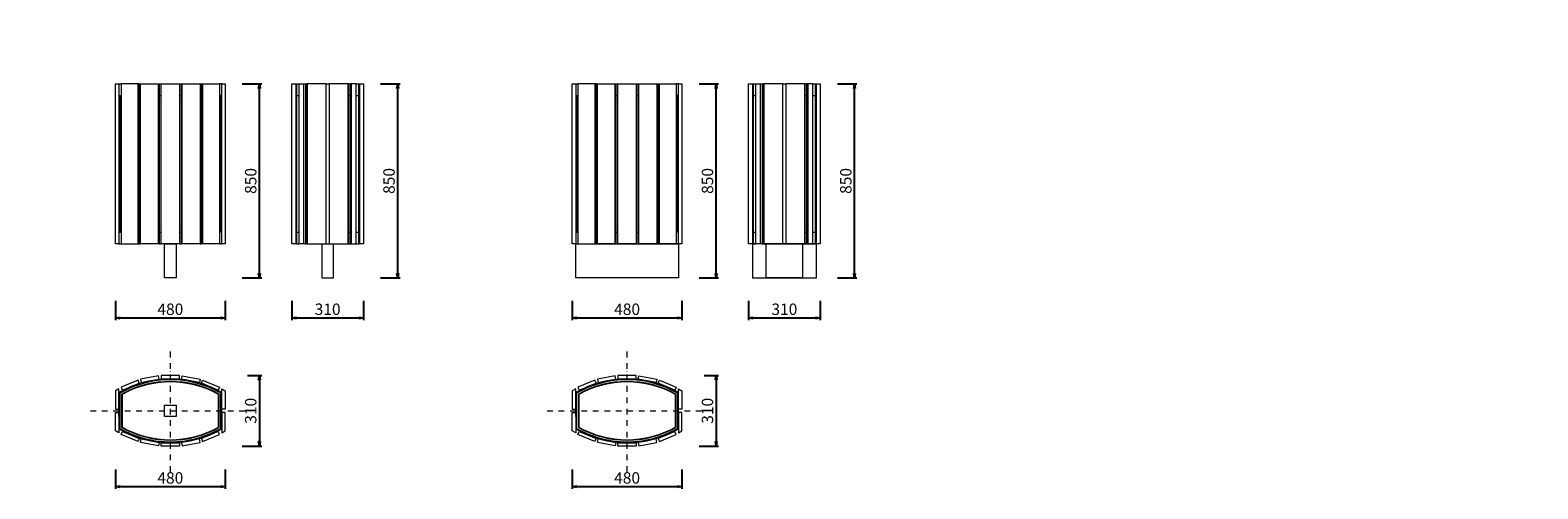
# Model space of a CAD drawing. Units: inches. Extents: x 12201 to 18802, y 3213 to 5222.
import ezdxf

# ---------------------------------------------------------------- set-up
doc = ezdxf.new("R2010")
doc.units = ezdxf.units.IN
doc.header["$LTSCALE"] = 50
doc.linetypes.add('DASHDOT', pattern=[1, 0.5, -0.25, 0, -0.25])
for name, color, linetype, lineweight in [('1', 7, 'Continuous', 9), ('SIA-DREVO', 4, 'Continuous', 9), ('SIA-KOTY', 3, 'Continuous', 5), ('SIA-OCEL', 7, 'Continuous', 9)]:
    doc.layers.add(name, color=color, linetype=linetype, lineweight=lineweight)
doc.layers.add('SIA-OSY', color=8, linetype='DASHDOT', lineweight=5, plot=False)
doc.layers.add('SIA-SKRYTE', color=2, linetype='Continuous', lineweight=9, plot=False)
doc.styles.get("Standard").update_dxf_attribs({"font": 'ARIALN.TTF'})
doc.dimstyles.new('SIA_1_10_SIPKY', dxfattribs={"dimscale": 0.5, "dimtxt": 100, "dimasz": 40, "dimexe": 20, "dimexo": 50, "dimgap": 25, "dimtad": 1, "dimdec": 0, "dimrnd": 10, "dimzin": 0, "dimdsep": 46, "dimtxsty": 'Standard', "dimblk": 'CLOSEDBLANK', "dimcen": 250, "dimdle": 20, "dimclrd": 256, "dimclre": 256, "dimclrt": 256, "dimadec": 0, "dimazin": 0, "dimtfac": 1, "dimtdec": 0, "dimtix": 1, "dimtmove": 0, "dimatfit": 0, "dimldrblk": 'CLOSEDBLANK', "dimfxl": 0, "dimtolj": 1, "dimtzin": 0, "dimarcsym": 0})

# ---------------------------------------------------------------- blocks, each defined once
blk = doc.blocks.new('_ClosedBlank')
at = {"color": 0, "linetype": 'ByBlock', "lineweight": -2}
for p, q in [((-1, 0.17), (0, 0)), ((-1, 0.17), (-1, -0.17)), ((0, 0), (-1, -0.17))]:
    blk.add_line(p, q, dxfattribs=at)
blk = doc.blocks.new('*D10')
at = {"layer": 'Defpoints', "color": 0}
for p in [(13710.1, 4986.5), (13810.1, 4986.5), (13710.1, 4136.5)]:
    blk.add_point(p, dxfattribs=at)
at = {"layer": 'SIA-KOTY', "lineweight": -2}
for p, q in [((13735.1, 4986.5), (13820.1, 4986.5)), ((13810.1, 4156.5), (13810.1, 4966.5)), ((13735.1, 4136.5), (13820.1, 4136.5))]:
    blk.add_line(p, q, dxfattribs=at)
at = {"layer": 'SIA-KOTY', "lineweight": -2, "xscale": 20, "yscale": 20, "zscale": 20}
for p, rotation in [((13810.1, 4986.5), 90), ((13810.1, 4136.5), 270)]:
    blk.add_blockref('_ClosedBlank', p, dxfattribs=dict(at, rotation=rotation))
at = {"layer": 'SIA-KOTY', "insert": (13772.1, 4561.5), "char_height": 50, "attachment_point": 5, "rotation": 90}
blk.add_mtext('\\A1;850', dxfattribs=at)
blk = doc.blocks.new('*D11')
at = {"layer": 'Defpoints', "color": 0}
for p in [(13104.5, 4986.5), (13204.5, 4986.5), (13104.5, 4136.5)]:
    blk.add_point(p, dxfattribs=at)
at = {"layer": 'SIA-KOTY', "lineweight": -2}
for p, q in [((13129.5, 4986.5), (13214.5, 4986.5)), ((13204.5, 4156.5), (13204.5, 4966.5)), ((13129.5, 4136.5), (13214.5, 4136.5))]:
    blk.add_line(p, q, dxfattribs=at)
at = {"layer": 'SIA-KOTY', "lineweight": -2, "xscale": 20, "yscale": 20, "zscale": 20}
for p, rotation in [((13204.5, 4986.5), 90), ((13204.5, 4136.5), 270)]:
    blk.add_blockref('_ClosedBlank', p, dxfattribs=dict(at, rotation=rotation))
at = {"layer": 'SIA-KOTY', "insert": (13166.4, 4561.5), "char_height": 50, "attachment_point": 5, "rotation": 90}
blk.add_mtext('\\A1;850', dxfattribs=at)
blk = doc.blocks.new('*D13')
at = {"layer": 'Defpoints', "color": 0}
for p in [(12574.5, 3322.7), (13054.5, 3322.7), (13054.5, 3222.7)]:
    blk.add_point(p, dxfattribs=at)
at = {"layer": 'SIA-KOTY', "lineweight": -2}
for p, q in [((12574.5, 3297.7), (12574.5, 3212.7)), ((13054.5, 3297.7), (13054.5, 3212.7)), ((12594.5, 3222.7), (13034.5, 3222.7))]:
    blk.add_line(p, q, dxfattribs=at)
at = {"layer": 'SIA-KOTY', "lineweight": -2, "xscale": 20, "yscale": 20, "zscale": 20, "rotation": 180}
blk.add_blockref('_ClosedBlank', (12574.5, 3222.7), dxfattribs=at)
at = {"layer": 'SIA-KOTY', "lineweight": -2, "xscale": 20, "yscale": 20, "zscale": 20}
blk.add_blockref('_ClosedBlank', (13054.5, 3222.7), dxfattribs=at)
at = {"layer": 'SIA-KOTY', "insert": (12814.5, 3260.7), "char_height": 50, "attachment_point": 5}
blk.add_mtext('\\A1;480', dxfattribs=at)
blk = doc.blocks.new('*D14')
at = {"layer": 'Defpoints', "color": 0}
for p in [(13127.6, 3709.6), (13104.5, 3399.6), (13204.5, 3399.6)]:
    blk.add_point(p, dxfattribs=at)
at = {"layer": 'SIA-KOTY', "lineweight": -2}
for p, q in [((13152.6, 3709.6), (13214.5, 3709.6)), ((13204.5, 3689.6), (13204.5, 3419.6)), ((13129.5, 3399.6), (13214.5, 3399.6))]:
    blk.add_line(p, q, dxfattribs=at)
at = {"layer": 'SIA-KOTY', "lineweight": -2, "xscale": 20, "yscale": 20, "zscale": 20}
for p, rotation in [((13204.5, 3709.6), 90), ((13204.5, 3399.6), 270)]:
    blk.add_blockref('_ClosedBlank', p, dxfattribs=dict(at, rotation=rotation))
at = {"layer": 'SIA-KOTY', "insert": (13166.4, 3554.6), "char_height": 50, "attachment_point": 5, "rotation": 90}
blk.add_mtext('\\A1;310', dxfattribs=at)
blk = doc.blocks.new('*D15')
at = {"layer": 'Defpoints', "color": 0}
for p in [(12574.5, 4061.5), (13054.5, 4061.5), (13054.5, 3961.5)]:
    blk.add_point(p, dxfattribs=at)
at = {"layer": 'SIA-KOTY', "lineweight": -2}
for p, q in [((12574.5, 4036.5), (12574.5, 3951.5)), ((13054.5, 4036.5), (13054.5, 3951.5)), ((12594.5, 3961.5), (13034.5, 3961.5))]:
    blk.add_line(p, q, dxfattribs=at)
at = {"layer": 'SIA-KOTY', "lineweight": -2, "xscale": 20, "yscale": 20, "zscale": 20, "rotation": 180}
blk.add_blockref('_ClosedBlank', (12574.5, 3961.5), dxfattribs=at)
at = {"layer": 'SIA-KOTY', "lineweight": -2, "xscale": 20, "yscale": 20, "zscale": 20}
blk.add_blockref('_ClosedBlank', (13054.5, 3961.5), dxfattribs=at)
at = {"layer": 'SIA-KOTY', "insert": (12814.5, 3999.5), "char_height": 50, "attachment_point": 5}
blk.add_mtext('\\A1;480', dxfattribs=at)
blk = doc.blocks.new('*D16')
at = {"layer": 'Defpoints', "color": 0}
for p in [(13346.3, 4061.5), (13660.1, 4061.5), (13660.1, 3961.5)]:
    blk.add_point(p, dxfattribs=at)
at = {"layer": 'SIA-KOTY', "lineweight": -2}
for p, q in [((13346.3, 4036.5), (13346.3, 3951.5)), ((13660.1, 4036.5), (13660.1, 3951.5)), ((13366.3, 3961.5), (13640.1, 3961.5))]:
    blk.add_line(p, q, dxfattribs=at)
at = {"layer": 'SIA-KOTY', "lineweight": -2, "xscale": 20, "yscale": 20, "zscale": 20, "rotation": 180}
blk.add_blockref('_ClosedBlank', (13346.3, 3961.5), dxfattribs=at)
at = {"layer": 'SIA-KOTY', "lineweight": -2, "xscale": 20, "yscale": 20, "zscale": 20}
blk.add_blockref('_ClosedBlank', (13660.1, 3961.5), dxfattribs=at)
at = {"layer": 'SIA-KOTY', "insert": (13503.2, 3999.5), "char_height": 50, "attachment_point": 5}
blk.add_mtext('\\A1;310', dxfattribs=at)
blk = doc.blocks.new('*D26')
at = {"layer": 'Defpoints', "color": 0}
for p in [(15710.1, 4986.5), (15810.1, 4986.5), (15710.1, 4136.5)]:
    blk.add_point(p, dxfattribs=at)
at = {"layer": 'SIA-KOTY', "lineweight": -2}
for p, q in [((15735.1, 4986.5), (15820.1, 4986.5)), ((15810.1, 4156.5), (15810.1, 4966.5)), ((15735.1, 4136.5), (15820.1, 4136.5))]:
    blk.add_line(p, q, dxfattribs=at)
at = {"layer": 'SIA-KOTY', "lineweight": -2, "xscale": 20, "yscale": 20, "zscale": 20}
for p, rotation in [((15810.1, 4986.5), 90), ((15810.1, 4136.5), 270)]:
    blk.add_blockref('_ClosedBlank', p, dxfattribs=dict(at, rotation=rotation))
at = {"layer": 'SIA-KOTY', "insert": (15772.1, 4561.5), "char_height": 50, "attachment_point": 5, "rotation": 90}
blk.add_mtext('\\A1;850', dxfattribs=at)
blk = doc.blocks.new('*D27')
at = {"layer": 'Defpoints', "color": 0}
for p in [(15104.5, 4986.5), (15204.5, 4986.5), (15104.5, 4136.5)]:
    blk.add_point(p, dxfattribs=at)
at = {"layer": 'SIA-KOTY', "lineweight": -2}
for p, q in [((15129.5, 4986.5), (15214.5, 4986.5)), ((15204.5, 4156.5), (15204.5, 4966.5)), ((15129.5, 4136.5), (15214.5, 4136.5))]:
    blk.add_line(p, q, dxfattribs=at)
at = {"layer": 'SIA-KOTY', "lineweight": -2, "xscale": 20, "yscale": 20, "zscale": 20}
for p, rotation in [((15204.5, 4986.5), 90), ((15204.5, 4136.5), 270)]:
    blk.add_blockref('_ClosedBlank', p, dxfattribs=dict(at, rotation=rotation))
at = {"layer": 'SIA-KOTY', "insert": (15166.4, 4561.5), "char_height": 50, "attachment_point": 5, "rotation": 90}
blk.add_mtext('\\A1;850', dxfattribs=at)
blk = doc.blocks.new('*D28')
at = {"layer": 'Defpoints', "color": 0}
for p in [(14574.5, 3322.7), (15054.5, 3322.7), (15054.5, 3222.7)]:
    blk.add_point(p, dxfattribs=at)
at = {"layer": 'SIA-KOTY', "lineweight": -2}
for p, q in [((14574.5, 3297.7), (14574.5, 3212.7)), ((15054.5, 3297.7), (15054.5, 3212.7)), ((14594.5, 3222.7), (15034.5, 3222.7))]:
    blk.add_line(p, q, dxfattribs=at)
at = {"layer": 'SIA-KOTY', "lineweight": -2, "xscale": 20, "yscale": 20, "zscale": 20, "rotation": 180}
blk.add_blockref('_ClosedBlank', (14574.5, 3222.7), dxfattribs=at)
at = {"layer": 'SIA-KOTY', "lineweight": -2, "xscale": 20, "yscale": 20, "zscale": 20}
blk.add_blockref('_ClosedBlank', (15054.5, 3222.7), dxfattribs=at)
at = {"layer": 'SIA-KOTY', "insert": (14814.5, 3260.7), "char_height": 50, "attachment_point": 5}
blk.add_mtext('\\A1;480', dxfattribs=at)
blk = doc.blocks.new('*D29')
at = {"layer": 'Defpoints', "color": 0}
for p in [(15127.6, 3709.6), (15104.5, 3399.6), (15204.5, 3399.6)]:
    blk.add_point(p, dxfattribs=at)
at = {"layer": 'SIA-KOTY', "lineweight": -2}
for p, q in [((15152.6, 3709.6), (15214.5, 3709.6)), ((15204.5, 3689.6), (15204.5, 3419.6)), ((15129.5, 3399.6), (15214.5, 3399.6))]:
    blk.add_line(p, q, dxfattribs=at)
at = {"layer": 'SIA-KOTY', "lineweight": -2, "xscale": 20, "yscale": 20, "zscale": 20}
for p, rotation in [((15204.5, 3709.6), 90), ((15204.5, 3399.6), 270)]:
    blk.add_blockref('_ClosedBlank', p, dxfattribs=dict(at, rotation=rotation))
at = {"layer": 'SIA-KOTY', "insert": (15166.4, 3554.6), "char_height": 50, "attachment_point": 5, "rotation": 90}
blk.add_mtext('\\A1;310', dxfattribs=at)
blk = doc.blocks.new('*D30')
at = {"layer": 'Defpoints', "color": 0}
for p in [(14574.5, 4061.5), (15054.5, 4061.5), (15054.5, 3961.5)]:
    blk.add_point(p, dxfattribs=at)
at = {"layer": 'SIA-KOTY', "lineweight": -2}
for p, q in [((14574.5, 4036.5), (14574.5, 3951.5)), ((15054.5, 4036.5), (15054.5, 3951.5)), ((14594.5, 3961.5), (15034.5, 3961.5))]:
    blk.add_line(p, q, dxfattribs=at)
at = {"layer": 'SIA-KOTY', "lineweight": -2, "xscale": 20, "yscale": 20, "zscale": 20, "rotation": 180}
blk.add_blockref('_ClosedBlank', (14574.5, 3961.5), dxfattribs=at)
at = {"layer": 'SIA-KOTY', "lineweight": -2, "xscale": 20, "yscale": 20, "zscale": 20}
blk.add_blockref('_ClosedBlank', (15054.5, 3961.5), dxfattribs=at)
at = {"layer": 'SIA-KOTY', "insert": (14814.5, 3999.5), "char_height": 50, "attachment_point": 5}
blk.add_mtext('\\A1;480', dxfattribs=at)
blk = doc.blocks.new('*D31')
at = {"layer": 'Defpoints', "color": 0}
for p in [(15346.3, 4061.5), (15660.1, 4061.5), (15660.1, 3961.5)]:
    blk.add_point(p, dxfattribs=at)
at = {"layer": 'SIA-KOTY', "lineweight": -2}
for p, q in [((15346.3, 4036.5), (15346.3, 3951.5)), ((15660.1, 4036.5), (15660.1, 3951.5)), ((15366.3, 3961.5), (15640.1, 3961.5))]:
    blk.add_line(p, q, dxfattribs=at)
at = {"layer": 'SIA-KOTY', "lineweight": -2, "xscale": 20, "yscale": 20, "zscale": 20, "rotation": 180}
blk.add_blockref('_ClosedBlank', (15346.3, 3961.5), dxfattribs=at)
at = {"layer": 'SIA-KOTY', "lineweight": -2, "xscale": 20, "yscale": 20, "zscale": 20}
blk.add_blockref('_ClosedBlank', (15660.1, 3961.5), dxfattribs=at)
at = {"layer": 'SIA-KOTY', "insert": (15503.2, 3999.5), "char_height": 50, "attachment_point": 5}
blk.add_mtext('\\A1;310', dxfattribs=at)

msp = doc.modelspace()

# ---------------------------------------------------------------- hatches: boundary and pattern name
at = {"layer": '1'}
h = msp.add_hatch(dxfattribs=at)
h.set_pattern_fill('STEEL', color=256, style=0)
h.set_pattern_definition([(135, (45656.515, 3941.0856), (2.24506403, 2.24506403), []), (135, (45656.515, 3942.673), (2.24506403, 2.24506403), [])])
h.paths.add_polyline_path([(18260.8, 5162.1), (18260.8, 5222.1), (18260.8, 5222.1), (18220.8, 5222.1), (18220.8, 5222.1), (18220.8, 5162.1), (18220.8, 5162.1)])
h.paths.add_polyline_path([(18260.8, 5162.1), (18260.8, 5222.1), (18260.8, 5222.1), (18220.8, 5222.1), (18220.8, 5222.1), (18220.8, 5162.1), (18220.8, 5162.1)])
h = msp.add_hatch(dxfattribs=at)
h.set_pattern_fill('STEEL', color=256, style=0)
h.set_pattern_definition([(45, (-8633.326, 3941.0856), (-2.24506403, 2.24506403), []), (45, (-8633.326, 3942.673), (-2.24506403, 2.24506403), [])])
h.paths.add_polyline_path([(18802.4, 5162.1), (18802.4, 5222.1), (18802.4, 5222.1), (18762.4, 5222.1), (18762.4, 5222.1), (18762.4, 5162.1), (18762.4, 5162.1)])
h.paths.add_polyline_path([(18802.4, 5162.1), (18802.4, 5222.1), (18802.4, 5222.1), (18762.4, 5222.1), (18762.4, 5222.1), (18762.4, 5162.1), (18762.4, 5162.1)])
h = msp.add_hatch(dxfattribs=at)
h.set_pattern_fill('STEEL', color=256, style=0)
h.set_pattern_definition([(135, (45526.77, 3911.435), (2.24506403, 2.24506403), []), (135, (45526.77, 3913.0225), (2.24506403, 2.24506403), [])])
h.paths.add_polyline_path([(18131, 5132.4), (18131, 5192.4), (18131, 5192.4), (18091, 5192.4), (18091, 5192.4), (18091, 5132.4), (18091, 5132.4)])
h.paths.add_polyline_path([(18131, 5132.4), (18131, 5192.4), (18131, 5192.4), (18091, 5192.4), (18091, 5192.4), (18091, 5132.4), (18091, 5132.4)])
h = msp.add_hatch(dxfattribs=at)
h.set_pattern_fill('STEEL', color=256, style=0)
h.set_pattern_definition([(45, (-8763.0708, 3911.435), (-2.24506403, 2.24506403), []), (45, (-8763.0708, 3913.0225), (-2.24506403, 2.24506403), [])])
h.paths.add_polyline_path([(18672.6, 5132.4), (18672.6, 5192.4), (18672.6, 5192.4), (18632.6, 5192.4), (18632.6, 5192.4), (18632.6, 5132.4), (18632.6, 5132.4)])
h.paths.add_polyline_path([(18672.6, 5132.4), (18672.6, 5192.4), (18672.6, 5192.4), (18632.6, 5192.4), (18632.6, 5192.4), (18632.6, 5132.4), (18632.6, 5132.4)])
h = msp.add_hatch(dxfattribs=at)
h.set_pattern_fill('STEEL', color=256, style=0)
h.set_pattern_definition([(135, (39636.3643, 2462.9785), (2.24506403, 2.24506403), []), (135, (39636.3643, 2464.566), (2.24506403, 2.24506403), [])])
h.paths.add_polyline_path([(12240.6, 3684), (12240.6, 3744), (12240.6, 3744), (12200.6, 3744), (12200.6, 3744), (12200.6, 3684), (12200.6, 3684)])
h.paths.add_polyline_path([(12240.6, 3684), (12240.6, 3744), (12240.6, 3744), (12200.6, 3744), (12200.6, 3744), (12200.6, 3684), (12200.6, 3684)])
h = msp.add_hatch(dxfattribs=at)
h.set_pattern_fill('STEEL', color=256, style=0)
h.set_pattern_definition([(45, (-14653.4766, 2462.9785), (-2.24506403, 2.24506403), []), (45, (-14653.4766, 2464.566), (-2.24506403, 2.24506403), [])])
h.paths.add_polyline_path([(12782.2, 3684), (12782.2, 3744), (12782.2, 3744), (12742.2, 3744), (12742.2, 3744), (12742.2, 3684), (12742.2, 3684)])
h.paths.add_polyline_path([(12782.2, 3684), (12782.2, 3744), (12782.2, 3744), (12742.2, 3744), (12742.2, 3744), (12742.2, 3684), (12742.2, 3684)])

# ---------------------------------------------------------------- linework, layer by layer
at = {"layer": 'SIA-DREVO'}
for points in [[(12574.5, 4986.5), (12589.5, 4986.5), (12589.5, 4286.5), (12574.5, 4286.5)], [(12599.2, 4286.5), (12678.7, 4286.5), (12678.7, 4986.5), (12599.2, 4986.5)], [(12684.2, 4986.5), (12765.6, 4986.5), (12765.6, 4286.5), (12684.2, 4286.5)], [(12774.5, 4986.5), (12854.5, 4986.5), (12854.5, 4286.5), (12774.5, 4286.5)], [(12863.3, 4986.5), (12944.7, 4986.5), (12944.7, 4286.5), (12863.3, 4286.5)], [(12950.2, 4986.5), (13029.7, 4986.5), (13029.7, 4286.5), (12950.2, 4286.5)], [(13039.5, 4986.5), (13054.5, 4986.5), (13054.5, 4286.5), (13039.5, 4286.5)], [(13346.3, 4986.5), (13367.1, 4986.5), (13367.1, 4286.5), (13346.3, 4286.5)], [(13378.3, 4986.5), (13405.9, 4986.5), (13405.9, 4286.5), (13378.3, 4286.5)], [(13496.5, 4986.5), (13412.3, 4986.5), (13412.3, 4286.5), (13496.5, 4286.5)], [(13510, 4286.5), (13594.2, 4286.5), (13594.2, 4986.5), (13510, 4986.5)], [(13600.6, 4286.5), (13628.2, 4286.5), (13628.2, 4986.5), (13600.6, 4986.5)], [(13639.4, 4986.5), (13660.1, 4986.5), (13660.1, 4286.5), (13639.4, 4286.5)], [(14574.5, 4986.5), (14589.5, 4986.5), (14589.5, 4286.5), (14574.5, 4286.5)], [(14599.2, 4286.5), (14678.7, 4286.5), (14678.7, 4986.5), (14599.2, 4986.5)], [(14684.2, 4986.5), (14765.6, 4986.5), (14765.6, 4286.5), (14684.2, 4286.5)], [(14774.5, 4986.5), (14854.5, 4986.5), (14854.5, 4286.5), (14774.5, 4286.5)], [(14863.3, 4986.5), (14944.7, 4986.5), (14944.7, 4286.5), (14863.3, 4286.5)], [(14950.2, 4986.5), (15029.7, 4986.5), (15029.7, 4286.5), (14950.2, 4286.5)], [(15039.5, 4986.5), (15054.5, 4986.5), (15054.5, 4286.5), (15039.5, 4286.5)], [(15346.3, 4986.5), (15367.1, 4986.5), (15367.1, 4286.5), (15346.3, 4286.5)], [(15378.3, 4986.5), (15405.9, 4986.5), (15405.9, 4286.5), (15378.3, 4286.5)], [(15496.5, 4986.5), (15412.3, 4986.5), (15412.3, 4286.5), (15496.5, 4286.5)], [(15510, 4286.5), (15594.2, 4286.5), (15594.2, 4986.5), (15510, 4986.5)], [(15600.6, 4286.5), (15628.2, 4286.5), (15628.2, 4986.5), (15600.6, 4986.5)], [(15639.4, 4986.5), (15660.1, 4986.5), (15660.1, 4286.5), (15639.4, 4286.5)], [(12687.2, 3678), (12765.6, 3693.7), (12762.7, 3708.4), (12684.2, 3692.7)], [(12774.5, 3694.6), (12854.5, 3694.6), (12854.5, 3709.6), (12774.5, 3709.6)], [(12941.7, 3678), (12863.3, 3693.7), (12866.2, 3708.4), (12944.7, 3692.7)], [(14687.2, 3678), (14765.6, 3693.7), (14762.7, 3708.4), (14684.2, 3692.7)], [(14774.5, 3694.6), (14854.5, 3694.6), (14854.5, 3709.6), (14774.5, 3709.6)], [(14941.7, 3678), (14863.3, 3693.7), (14866.2, 3708.4), (14944.7, 3692.7)], [(12589.5, 3561.3), (12589.5, 3651.3), (12574.5, 3642.6), (12574.5, 3561.3)], [(12604.8, 3644.6), (12678.7, 3675.4), (12672.9, 3689.3), (12599.1, 3658.5)], [(13024.1, 3644.6), (12950.2, 3675.4), (12956, 3689.3), (13029.9, 3658.5)], [(13039.5, 3561.3), (13039.5, 3651.3), (13054.5, 3642.6), (13054.5, 3561.3)], [(14589.5, 3561.3), (14589.5, 3651.3), (14574.5, 3642.6), (14574.5, 3561.3)], [(14604.8, 3644.6), (14678.7, 3675.4), (14672.9, 3689.3), (14599.1, 3658.5)], [(15024.1, 3644.6), (14950.2, 3675.4), (14956, 3689.3), (15029.9, 3658.5)], [(15039.5, 3561.3), (15039.5, 3651.3), (15054.5, 3642.6), (15054.5, 3561.3)], [(12589.5, 3547.9), (12589.5, 3457.9), (12574.5, 3466.6), (12574.5, 3547.9)], [(13039.5, 3547.9), (13039.5, 3457.9), (13054.5, 3466.6), (13054.5, 3547.9)], [(14589.5, 3547.9), (14589.5, 3457.9), (14574.5, 3466.6), (14574.5, 3547.9)], [(15039.5, 3547.9), (15039.5, 3457.9), (15054.5, 3466.6), (15054.5, 3547.9)], [(12604.8, 3464.6), (12678.7, 3433.8), (12672.9, 3419.9), (12599.1, 3450.7)], [(13024.1, 3464.6), (12950.2, 3433.8), (12956, 3419.9), (13029.9, 3450.7)], [(14604.8, 3464.6), (14678.7, 3433.8), (14672.9, 3419.9), (14599.1, 3450.7)], [(15024.1, 3464.6), (14950.2, 3433.8), (14956, 3419.9), (15029.9, 3450.7)], [(12687.2, 3431.2), (12765.6, 3415.5), (12762.7, 3400.8), (12684.2, 3416.5)], [(12774.5, 3414.6), (12854.5, 3414.6), (12854.5, 3399.6), (12774.5, 3399.6)], [(12941.7, 3431.2), (12863.3, 3415.5), (12866.2, 3400.8), (12944.7, 3416.5)], [(14687.2, 3431.2), (14765.6, 3415.5), (14762.7, 3400.8), (14684.2, 3416.5)], [(14774.5, 3414.6), (14854.5, 3414.6), (14854.5, 3399.6), (14774.5, 3399.6)], [(14941.7, 3431.2), (14863.3, 3415.5), (14866.2, 3400.8), (14944.7, 3416.5)]]:
    msp.add_lwpolyline(points, close=True, dxfattribs=at)
for points in [[(12672.8, 4986.5), (12672.8, 4286.5)], [(12762.6, 4286.5), (12762.6, 4986.5)], [(12866.3, 4286.5), (12866.3, 4986.5)], [(12956.1, 4286.5), (12956.1, 4986.5)], [(13363.6, 4986.5), (13363.6, 4286.5)], [(13398.5, 4286.5), (13398.5, 4986.5)], [(13414.8, 4286.5), (13414.8, 4986.5)], [(13591.6, 4986.5), (13591.6, 4286.5)], [(13608, 4286.5), (13608, 4986.5)], [(13642.9, 4986.5), (13642.9, 4286.5)], [(14672.8, 4986.5), (14672.8, 4286.5)], [(14762.6, 4286.5), (14762.6, 4986.5)], [(14866.3, 4286.5), (14866.3, 4986.5)], [(14956.1, 4286.5), (14956.1, 4986.5)], [(15363.6, 4986.5), (15363.6, 4286.5)], [(15398.5, 4286.5), (15398.5, 4986.5)], [(15414.8, 4286.5), (15414.8, 4986.5)], [(15591.6, 4986.5), (15591.6, 4286.5)], [(15608, 4286.5), (15608, 4986.5)], [(15642.9, 4986.5), (15642.9, 4286.5)]]:
    msp.add_lwpolyline(points, dxfattribs=at)
at = {"layer": 'SIA-OCEL'}
for p, q in [((12593.5, 4936.5), (12593.5, 4336.5)), ((13035.5, 4936.5), (13035.5, 4336.5)), ((14593.5, 4936.5), (14593.5, 4336.5)), ((15035.5, 4936.5), (15035.5, 4336.5)), ((12593.5, 4286.5), (12589.5, 4286.5)), ((13035.5, 4286.5), (13039.5, 4286.5)), ((14593.5, 4286.5), (14589.5, 4286.5)), ((15035.5, 4286.5), (15039.5, 4286.5))]:
    msp.add_line(p, q, dxfattribs=at)
for points in [[(12589.5, 4986.5), (12599.2, 4986.5)], [(12678.7, 4986.5), (12684.2, 4986.5)], [(12765.6, 4986.5), (12774.5, 4986.5)], [(12854.5, 4986.5), (12863.3, 4986.5)], [(12944.7, 4986.5), (12950.2, 4986.5)], [(13039.5, 4986.5), (13029.7, 4986.5)], [(13367.1, 4986.5), (13378.3, 4986.5)], [(13405.9, 4986.5), (13412.3, 4986.5)], [(13496.5, 4986.5), (13510, 4986.5)], [(13594.2, 4986.5), (13600.6, 4986.5)], [(13628.2, 4986.5), (13639.4, 4986.5)], [(14589.5, 4986.5), (14599.2, 4986.5)], [(14678.7, 4986.5), (14684.2, 4986.5)], [(14765.6, 4986.5), (14774.5, 4986.5)], [(14854.5, 4986.5), (14863.3, 4986.5)], [(14944.7, 4986.5), (14950.2, 4986.5)], [(15039.5, 4986.5), (15029.7, 4986.5)], [(15367.1, 4986.5), (15378.3, 4986.5)], [(15405.9, 4986.5), (15412.3, 4986.5)], [(15496.5, 4986.5), (15510, 4986.5)], [(15594.2, 4986.5), (15600.6, 4986.5)], [(15628.2, 4986.5), (15639.4, 4986.5)], [(12589.5, 4936.5), (12599.2, 4936.5)], [(12678.7, 4936.5), (12684.2, 4936.5)], [(12765.6, 4936.5), (12774.5, 4936.5)], [(12854.5, 4936.5), (12863.3, 4936.5)], [(12944.7, 4936.5), (12950.2, 4936.5)], [(13039.5, 4936.5), (13029.7, 4936.5)], [(13367.1, 4936.5), (13378.3, 4936.5)], [(13405.9, 4936.5), (13412.3, 4936.5)], [(13594.2, 4936.5), (13600.6, 4936.5)], [(13628.2, 4936.5), (13639.4, 4936.5)], [(14589.5, 4936.5), (14599.2, 4936.5)], [(14678.7, 4936.5), (14684.2, 4936.5)], [(14765.6, 4936.5), (14774.5, 4936.5)], [(14854.5, 4936.5), (14863.3, 4936.5)], [(14944.7, 4936.5), (14950.2, 4936.5)], [(15039.5, 4936.5), (15029.7, 4936.5)], [(15367.1, 4936.5), (15378.3, 4936.5)], [(15405.9, 4936.5), (15412.3, 4936.5)], [(15594.2, 4936.5), (15600.6, 4936.5)], [(15628.2, 4936.5), (15639.4, 4936.5)], [(12589.5, 4336.5), (12599.2, 4336.5)], [(12678.7, 4336.5), (12684.2, 4336.5)], [(12765.6, 4336.5), (12774.5, 4336.5)], [(12854.5, 4336.5), (12863.3, 4336.5)], [(12944.7, 4336.5), (12950.2, 4336.5)], [(13039.5, 4336.5), (13029.7, 4336.5)], [(13367.1, 4336.5), (13378.3, 4336.5)], [(13405.9, 4336.5), (13412.3, 4336.5)], [(13594.2, 4336.5), (13600.6, 4336.5)], [(13628.2, 4336.5), (13639.4, 4336.5)], [(14589.5, 4336.5), (14599.2, 4336.5)], [(14678.7, 4336.5), (14684.2, 4336.5)], [(14765.6, 4336.5), (14774.5, 4336.5)], [(14854.5, 4336.5), (14863.3, 4336.5)], [(14944.7, 4336.5), (14950.2, 4336.5)], [(15039.5, 4336.5), (15029.7, 4336.5)], [(15367.1, 4336.5), (15378.3, 4336.5)], [(15405.9, 4336.5), (15412.3, 4336.5)], [(15594.2, 4336.5), (15600.6, 4336.5)], [(15628.2, 4336.5), (15639.4, 4336.5)], [(12589.5, 4286.5), (12599.2, 4286.5)], [(12678.7, 4286.5), (12684.2, 4286.5)], [(12765.6, 4286.5), (12774.5, 4286.5)], [(12854.5, 4286.5), (12863.3, 4286.5)], [(12944.7, 4286.5), (12950.2, 4286.5)], [(13035.5, 4286.5), (13029.7, 4286.5)], [(13367.1, 4286.5), (13378.3, 4286.5)], [(13405.9, 4286.5), (13412.3, 4286.5)], [(13478.2, 4286.5), (13478.2, 4136.5), (13528.2, 4136.5), (13528.2, 4286.5)], [(13496.5, 4286.5), (13510, 4286.5)], [(13594.2, 4286.5), (13600.6, 4286.5)], [(13628.2, 4286.5), (13639.4, 4286.5)], [(14589.5, 4286.5), (14599.2, 4286.5)], [(14678.7, 4286.5), (14684.2, 4286.5)], [(14765.6, 4286.5), (14774.5, 4286.5)], [(14854.5, 4286.5), (14863.3, 4286.5)], [(14944.7, 4286.5), (14950.2, 4286.5)], [(15035.5, 4286.5), (15029.7, 4286.5)], [(15367.1, 4286.5), (15378.3, 4286.5)], [(15405.9, 4286.5), (15412.3, 4286.5)], [(15496.5, 4286.5), (15510, 4286.5)], [(15594.2, 4286.5), (15600.6, 4286.5)], [(15628.2, 4286.5), (15639.4, 4286.5)]]:
    msp.add_lwpolyline(points, dxfattribs=at)
for points in [[(12789.5, 4286.5), (12839.5, 4286.5), (12839.5, 4136.5), (12789.5, 4136.5)], [(14589.5, 4286.5), (15039.5, 4286.5), (15039.5, 4136.5), (14589.5, 4136.5)], [(15363.2, 4136.5), (15643.2, 4136.5), (15643.2, 4286.5), (15363.2, 4286.5)], [(15423.7, 4286.5), (15582.7, 4286.5), (15582.7, 4136.5), (15423.7, 4136.5)], [(12589.5, 3579.6), (12593.5, 3579.6), (12593.5, 3529.6), (12589.5, 3529.6)], [(13039.5, 3579.6), (13035.5, 3579.6), (13035.5, 3529.6), (13039.5, 3529.6)], [(14589.5, 3579.6), (14593.5, 3579.6), (14593.5, 3529.6), (14589.5, 3529.6)], [(15039.5, 3579.6), (15035.5, 3579.6), (15035.5, 3529.6), (15039.5, 3529.6)]]:
    msp.add_lwpolyline(points, close=True, dxfattribs=at)
for points in [[(12589.5, 3634.1), (12589.5, 3475.1, 0.268931), (13039.5, 3475.1), (13039.5, 3634.1, 0.268931)], [(12593.5, 3631.8), (12593.5, 3477.4, 0.266158), (13035.5, 3477.4), (13035.5, 3631.8, 0.266158)], [(12601, 3627.4), (12601, 3481.8, 0.260855), (13028, 3481.8), (13028, 3627.4, 0.260855)], [(12603, 3626.2), (12603, 3483, 0.259417), (13026, 3483), (13026, 3626.2, 0.259417)], [(14589.5, 3634.1), (14589.5, 3475.1, 0.268931), (15039.5, 3475.1), (15039.5, 3634.1, 0.268931)], [(14593.5, 3631.8), (14593.5, 3477.4, 0.266158), (15035.5, 3477.4), (15035.5, 3631.8, 0.266158)], [(14601, 3627.4), (14601, 3481.8, 0.260855), (15028, 3481.8), (15028, 3627.4, 0.260855)], [(14603, 3626.2), (14603, 3483, 0.259417), (15026, 3483), (15026, 3626.2, 0.259417)]]:
    msp.add_lwpolyline(points, format="xyb", close=True, dxfattribs=at)
at = {"layer": 'SIA-OSY'}
for points in [[(12814.5, 3287.7), (12814.5, 3821.5)], [(14814.5, 3287.7), (14814.5, 3821.5)], [(12464.5, 3554.6), (13164.5, 3554.6)], [(14464.5, 3554.6), (15164.5, 3554.6)]]:
    msp.add_lwpolyline(points, dxfattribs=at)
at = {"layer": 'SIA-SKRYTE'}
msp.add_lwpolyline([(12839.5, 3579.6), (12839.5, 3529.6), (12789.5, 3529.6), (12789.5, 3579.6)], close=True, dxfattribs=at)

# ---------------------------------------------------------------- dimensions: what is measured, and where the dimension line sits
at = {"layer": 'SIA-KOTY'}
for base, p1, p2, picture, middle in [((13204.5, 4986.5), (13104.5, 4136.5), (13104.5, 4986.5), '*D11', (13166.4, 4561.5)), ((13810.1, 4986.5), (13710.1, 4136.5), (13710.1, 4986.5), '*D10', (13772.1, 4561.5)), ((15204.5, 4986.5), (15104.5, 4136.5), (15104.5, 4986.5), '*D27', (15166.4, 4561.5)), ((15810.1, 4986.5), (15710.1, 4136.5), (15710.1, 4986.5), '*D26', (15772.1, 4561.5)), ((13204.5, 3399.6), (13127.6, 3709.6), (13104.5, 3399.6), '*D14', (13166.4, 3554.6)), ((15204.5, 3399.6), (15127.6, 3709.6), (15104.5, 3399.6), '*D29', (15166.4, 3554.6))]:
    dim = msp.add_linear_dim(base=base, p1=p1, p2=p2, angle=90, dimstyle='SIA_1_10_SIPKY', dxfattribs=at)
    dim.commit()
    dim.dimension.update_dxf_attribs({"geometry": picture, "text_midpoint": middle})
for base, p1, p2, picture, middle in [((13054.5, 3961.5), (12574.5, 4061.5), (13054.5, 4061.5), '*D15', (12814.5, 3999.5)), ((15054.5, 3961.5), (14574.5, 4061.5), (15054.5, 4061.5), '*D30', (14814.5, 3999.5)), ((13054.5, 3222.7), (12574.5, 3322.7), (13054.5, 3322.7), '*D13', (12814.5, 3260.7)), ((15054.5, 3222.7), (14574.5, 3322.7), (15054.5, 3322.7), '*D28', (14814.5, 3260.7))]:
    dim = msp.add_linear_dim(base=base, p1=p1, p2=p2, dimstyle='SIA_1_10_SIPKY', dxfattribs=at)
    dim.commit()
    dim.dimension.update_dxf_attribs({"geometry": picture, "text_midpoint": middle})
for base, p1, p2, picture, middle in [((13660.1, 3961.5), (13346.3, 4061.5), (13660.1, 4061.5), '*D16', (13503.2, 3999.5)), ((15660.1, 3961.5), (15346.3, 4061.5), (15660.1, 4061.5), '*D31', (15503.2, 3999.5))]:
    dim = msp.add_linear_dim(base=base, p1=p1, p2=p2, dimstyle='SIA_1_10_SIPKY', override={"dimfxl": 250}, dxfattribs=at)
    dim.commit()
    dim.dimension.update_dxf_attribs({"geometry": picture, "text_midpoint": middle})

doc.saveas('drawing.dxf')
